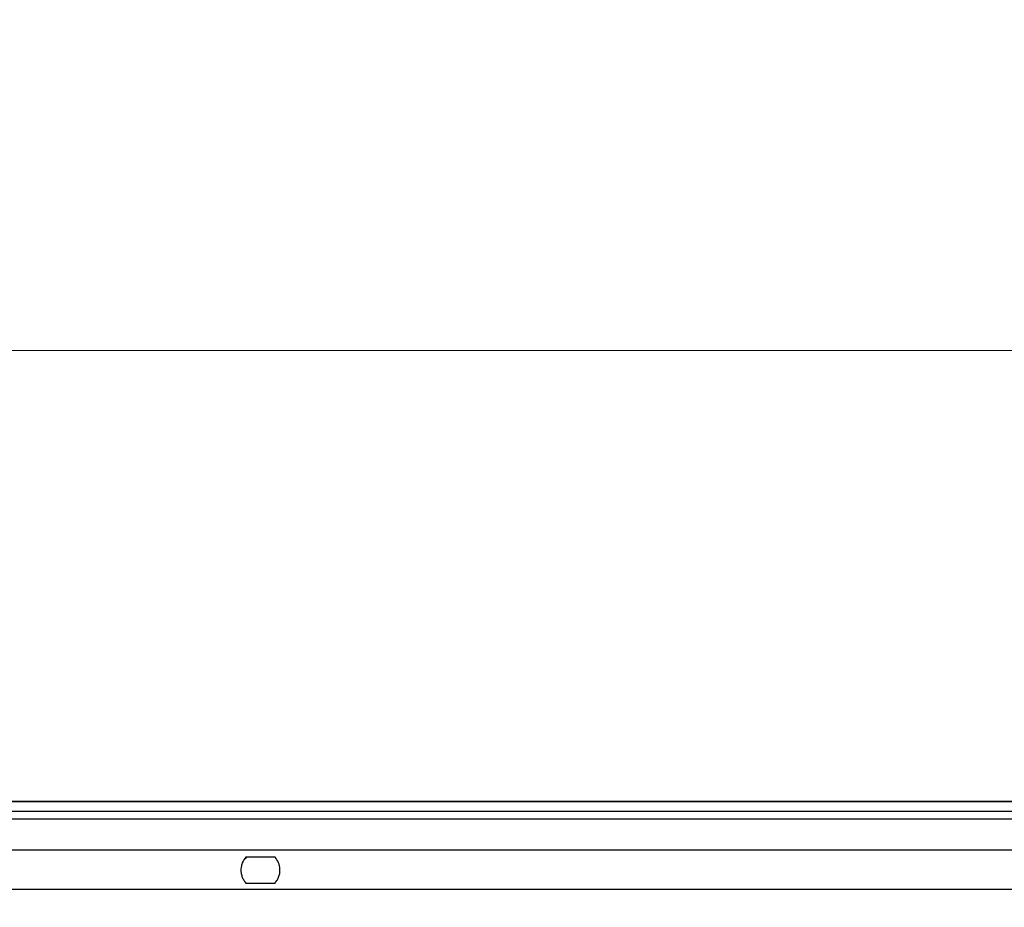
# Model space of a CAD drawing. Units: inches. Extents: x 0 to 11, y 0 to 8.5.
# Drawn here: x 9.3 to 9.9, y 2.6 to 3.1 of the extents above; entities that cross this region are included whole.
import ezdxf

# ---------------------------------------------------------------- set-up
doc = ezdxf.new("R2010")
doc.units = ezdxf.units.IN
doc.header["$MEASUREMENT"] = 0
doc.styles.add('SLDTEXTSTYLE0', font='TXT', dxfattribs={"width": 0.75})
doc.dimstyles.new('SLDDIMSTYLE3', dxfattribs={"dimtxt": 0.125, "dimasz": 0.13, "dimexe": 0, "dimexo": 0.0625, "dimgap": 0.03125, "dimtad": 0, "dimtih": 1, "dimtoh": 1, "dimlfac": 12, "dimrnd": 1e-09, "dimzin": 4, "dimdsep": 46, "dimtxsty": 'SLDTEXTSTYLE0', "dimsah": 1, "dimcen": 0.09, "dimadec": 0, "dimazin": 1, "dimtfac": 1, "dimtofl": 0, "dimtmove": 0, "dimatfit": 3, "dimfxl": 0, "dimfrac": 2, "dimtolj": 1, "dimtzin": 12, "dimarcsym": 0})

# ---------------------------------------------------------------- blocks, each defined once
blk = doc.blocks.new('_D_11')
at = {"color": 7, "linetype": 'Continuous', "lineweight": 18}
for p, q in [((7.20605, 2.29582), (7.20605, 3.05167)), ((10.70587, 2.29582), (10.70587, 3.05167)), ((7.20605, 2.92667), (8.60044, 2.92667)), ((8.74815, 2.92572), (8.71006, 2.92572)), ((8.71006, 2.92572), (8.71006, 2.72728)), ((9.16378, 2.92572), (9.20186, 2.92572)), ((9.20186, 2.92572), (9.20186, 2.72728)), ((10.70587, 2.92667), (9.31149, 2.92667)), ((8.71006, 2.72728), (8.74815, 2.72728)), ((9.20186, 2.72728), (9.16378, 2.72728))]:
    blk.add_line(p, q, dxfattribs=at)
for points in [[(7.20605, 2.92667), (7.33605, 2.90667), (7.33605, 2.94667)], [(10.70587, 2.92667), (10.57587, 2.94667), (10.57587, 2.90667)]]:
    blk.add_solid(points, dxfattribs=at)
at = {"color": 7, "linetype": 'Continuous', "lineweight": 18, "char_height": 0.125, "attachment_point": 1, "style": 'SLDTEXTSTYLE0'}
for s, insert in [('42.00', (8.74815, 3.11224)), ('106.7', (8.74815, 2.88841))]:
    blk.add_mtext(s, dxfattribs=dict(at, insert=insert))

msp = doc.modelspace()

# ---------------------------------------------------------------- linework, layer by layer
at = {"color": 7, "linetype": 'Continuous', "lineweight": 25}
for p, q in [((7.20769, 2.67051), (10.70423, 2.67052)), ((10.70423, 2.67052), (7.20769, 2.67052)), ((10.70367, 2.66479), (7.20826, 2.66481)), ((7.35013, 2.66067), (10.5618, 2.66067)), ((7.37197, 2.6431), (10.53996, 2.6431)), ((9.47841, 2.63897), (9.46185, 2.63897)), ((9.46185, 2.6242), (9.47841, 2.6242)), ((10.54042, 2.62048), (7.3715, 2.62048))]:
    msp.add_line(p, q, dxfattribs=at)
at = {"color": 7, "linetype": 'Continuous', "lineweight": 25, "flags": 128}
msp.add_lwpolyline([(9.46161, 2.638), (9.46218, 2.63869), (9.46244, 2.63897)], dxfattribs=at)
at = {"color": 7, "linetype": 'Continuous', "lineweight": 25}
for points, knots in [([(9.46185, 2.63897), (9.46109, 2.63794), (9.46, 2.63645), (9.45924, 2.63401), (9.45912, 2.63281), (9.45906, 2.63223)], [0, 0, 0, 0, 0.53473, 0.7725265, 1, 1, 1, 1]), ([(9.4812, 2.63223), (9.48114, 2.63282), (9.48101, 2.63404), (9.48025, 2.63648), (9.47916, 2.63796), (9.47841, 2.63897)], [0, 0, 0, 0, 0.231782, 0.474353, 1, 1, 1, 1]), ([(9.45906, 2.63223), (9.45905, 2.63151), (9.45905, 2.63005), (9.45959, 2.62793), (9.4605, 2.6259), (9.46138, 2.62479), (9.46185, 2.6242)], [0, 0, 0, 0, 0.230691, 0.470368, 0.718767, 1, 1, 1, 1]), ([(9.47841, 2.6242), (9.47889, 2.62481), (9.47979, 2.62594), (9.48069, 2.628), (9.48121, 2.6301), (9.48121, 2.63153), (9.4812, 2.63223)], [0, 0, 0, 0, 0.287661, 0.541281, 0.774815, 1, 1, 1, 1])]:
    msp.add_open_spline(points, degree=3, knots=knots, dxfattribs=at)

# ---------------------------------------------------------------- dimensions: what is measured, and where the dimension line sits
at = {"color": 7, "linetype": 'Continuous', "lineweight": 18}
dim = msp.add_linear_dim(base=(7.20605, 2.92667), p1=(10.70587, 2.24582), p2=(7.20605, 2.24582), angle=0, dimstyle='SLDDIMSTYLE3', dxfattribs=at)
dim.commit()
dim.dimension.update_dxf_attribs({"geometry": '_D_11', "text_midpoint": (8.95596, 2.92667), "dimtype": 160})

doc.saveas('drawing.dxf')
